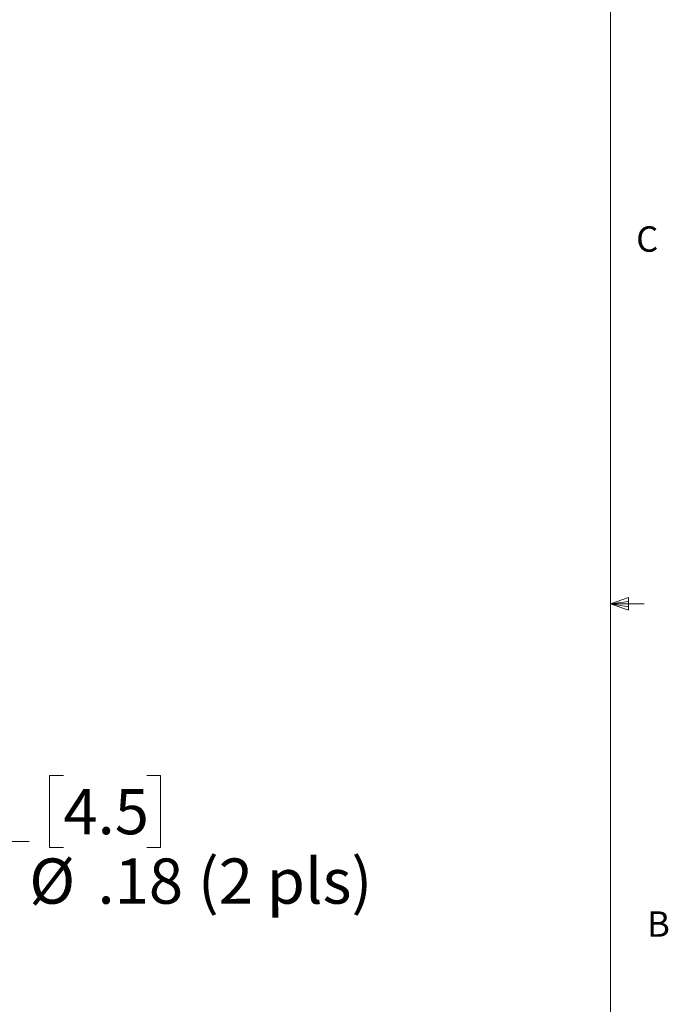
# Model space of a CAD drawing. Units: inches. Extents: x 0.4 to 16.6, y 0.2 to 10.8.
# Drawn here: x 14.2 to 16.6, y 4 to 7.7 of the extents above; entities that cross this region are included whole.
import ezdxf

# ---------------------------------------------------------------- set-up
doc = ezdxf.new("R2010")
doc.units = ezdxf.units.IN
doc.header["$MEASUREMENT"] = 0
doc.styles.add('SLDTEXTSTYLE0', font='TXT', dxfattribs={"width": 0.75})
doc.dimstyles.new('SLDDIMSTYLE2', dxfattribs={"dimtxt": 0.166667, "dimasz": 0.156, "dimexe": 0, "dimexo": 0.0625, "dimgap": 0.041667, "dimtad": 0, "dimtih": 1, "dimtoh": 1, "dimrnd": 1e-09, "dimzin": 12, "dimdsep": 46, "dimtxsty": 'SLDTEXTSTYLE0', "dimsah": 1, "dimcen": 0, "dimadec": 0, "dimazin": 3, "dimtfac": 1, "dimtofl": 0, "dimtmove": 0, "dimatfit": 3, "dimfxl": 0, "dimfrac": 2, "dimtolj": 1, "dimtzin": 12, "dimarcsym": 0})

# ---------------------------------------------------------------- blocks, each defined once
blk = doc.blocks.new('_D_3')
at = {"color": 7, "linetype": 'Continuous', "lineweight": 18}
for p, q in [((12.9956, 6.5251), (13.9838, 4.6364)), ((14.3595, 4.8799), (14.3089, 4.8799)), ((14.3089, 4.8799), (14.3089, 4.6151)), ((14.6673, 4.8799), (14.718, 4.8799)), ((14.718, 4.8799), (14.718, 4.6151)), ((13.9838, 4.6364), (14.2338, 4.6364)), ((14.3089, 4.6151), (14.3595, 4.6151)), ((14.718, 4.6151), (14.6673, 4.6151))]:
    blk.add_line(p, q, dxfattribs=at)
blk.add_solid([(12.9956, 6.5251), (13.0449, 6.3748), (13.091, 6.3989)], dxfattribs=at)
at = {"color": 7, "linetype": 'Continuous', "lineweight": 18, "char_height": 0.16667, "attachment_point": 1, "style": 'SLDTEXTSTYLE0'}
for s, insert in [('4.5', (14.3595, 4.83)), ('%%c', (14.2338, 4.574)), ('.18', (14.4853, 4.574)), ('(2 pls)', (14.8556, 4.574))]:
    blk.add_mtext(s, dxfattribs=dict(at, insert=insert))

msp = doc.modelspace()

# ---------------------------------------------------------------- linework, layer by layer
at = {"color": 7, "linetype": 'Continuous', "lineweight": 18}
for p, q in [((16.3763, 0.3921), (16.3763, 10.6421)), ((16.3763, 5.5128), (16.4434, 5.5368)), ((16.3763, 5.5128), (16.4434, 5.5218)), ((16.4434, 5.5368), (16.4434, 5.4902)), ((16.3763, 5.5128), (16.5013, 5.5128)), ((16.3763, 5.5128), (16.4434, 5.4902)), ((16.3763, 5.5128), (16.4434, 5.5025))]:
    msp.add_line(p, q, dxfattribs=at)

# ---------------------------------------------------------------- texts
at = {"color": 7, "linetype": 'Continuous', "lineweight": 0, "char_height": 0.0937, "attachment_point": 1, "style": 'SLDTEXTSTYLE0'}
for s, insert in [('C', (16.4712, 6.9051)), ('B', (16.5115, 4.3791))]:
    msp.add_mtext(s, dxfattribs=dict(at, insert=insert))

# ---------------------------------------------------------------- dimensions: what is measured, and where the dimension line sits
at = {"color": 7, "linetype": 'Continuous', "lineweight": 18}
dim = msp.add_diameter_dim_2p(p1=(12.9135, 6.682), p2=(12.9956, 6.5251), text='<> (2 pls)', dimstyle='SLDDIMSTYLE2', dxfattribs=at)
dim.commit()
dim.dimension.update_dxf_attribs({"geometry": '_D_3', "text_midpoint": (14.8595, 4.6364), "dimtype": 163})

doc.saveas('drawing.dxf')
